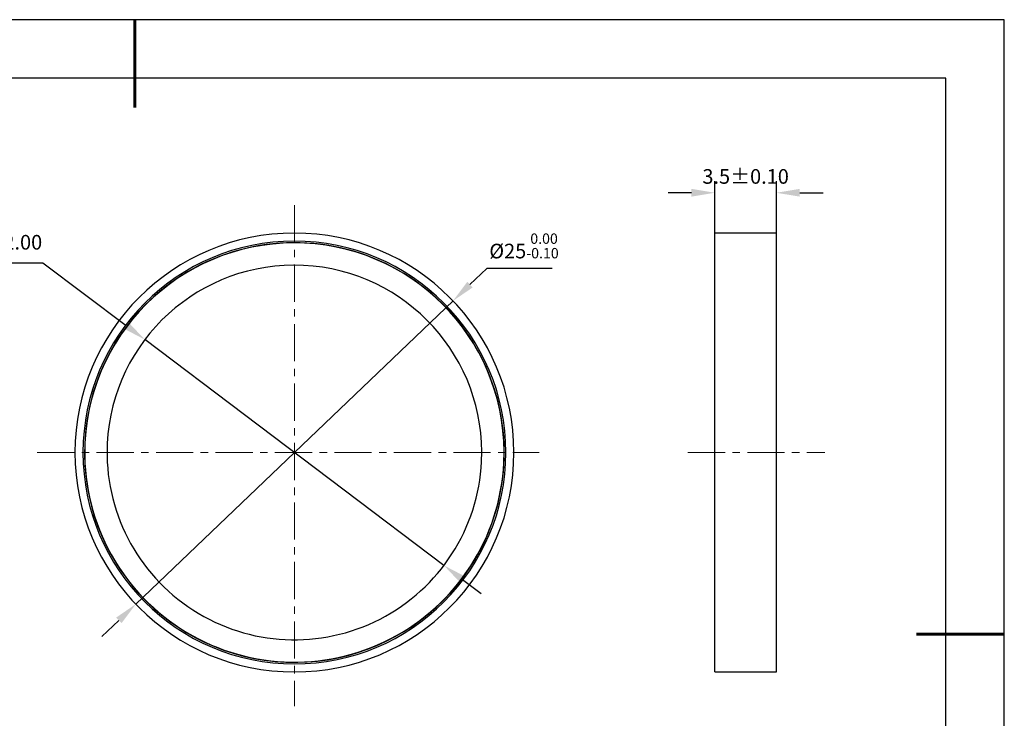
# Model space of a CAD drawing. Units: millimetres. Extents: x 0 to 297, y -2 to 208.
# Drawn here: x 128 to 297, y 89 to 208 of the extents above; entities that cross this region are included whole.
import ezdxf

# ---------------------------------------------------------------- set-up
doc = ezdxf.new("R2010")
doc.units = ezdxf.units.MM
doc.header["$PDSIZE"] = -1
doc.linetypes.add('CENTER', pattern=[10.16, 6.35, -1.27, 1.27, -1.27])
for name, color, linetype, lineweight in [('3中心线层', 1, 'CENTER', 9), ('7标注层', 4, 'Continuous', 5), ('粗实线层', 7, 'Continuous', 25)]:
    doc.layers.add(name, color=color, linetype=linetype, lineweight=lineweight)
doc.layers.add('细实线层', color=7, linetype='Continuous')
doc.styles.add('TH-GBD2M', font='calibri.ttf', dxfattribs={"width": 0.8, "height": 2.5})
doc.dimstyles.new('ISO-25', dxfattribs={"dimtxt": 2.5, "dimasz": 4, "dimexe": 1.25, "dimexo": 0.625, "dimtad": 1, "dimdsep": 46, "dimtxsty": 'Standard', "dimcen": 2.5, "dimadec": 0, "dimazin": 0, "dimtfac": 1, "dimtmove": 0, "dimatfit": 3, "dimfxl": 1, "dimarcsym": 0})
doc.dimstyles.new('TH-GBD2M', dxfattribs={"dimtxt": 3.5, "dimasz": 4, "dimexe": 2, "dimexo": 0, "dimgap": 1.5, "dimtad": 1, "dimdec": 4, "dimzin": 9, "dimdsep": 46, "dimtxsty": 'TH-GBD2M', "dimcen": 0, "dimclrt": 3, "dimadec": 0, "dimazin": 3, "dimtfac": 1, "dimtdec": 4, "dimtofl": 0, "dimtmove": 0, "dimatfit": 3, "dimfxl": 1, "dimtolj": 1, "dimtzin": 0, "dimarcsym": 0})

# ---------------------------------------------------------------- blocks, each defined once
blk = doc.blocks.new('*X6')
at = {"layer": '粗实线层', "lineweight": 60}
for p, q in [((0, 105), (0, 90)), ((148.5, 0), (133.5, 0))]:
    blk.add_line(p, q, dxfattribs=at)
at = {"layer": '粗实线层'}
for p, q in [((138.5, 95), (-138.5, 95)), ((138.5, -95), (138.5, 95))]:
    blk.add_line(p, q, dxfattribs=at)
at = {"layer": '细实线层'}
for p, q in [((148.5, 105), (-148.5, 105)), ((148.5, -105), (148.5, 105))]:
    blk.add_line(p, q, dxfattribs=at)
blk = doc.blocks.new('*D16')
at = {"layer": '7标注层', "color": 0, "lineweight": -2, "transparency": 16777216}
for p, q in [((208.21, 165.68), (205.32, 162.92)), ((219.36, 165.68), (208.21, 165.68)), ((148.24, 108.33), (202.43, 160.15)), ((145.35, 105.56), (142.46, 102.8))]:
    blk.add_line(p, q, dxfattribs=at)
at = {"layer": '7标注层', "color": 0, "transparency": 16777216}
for points in [[(204.86, 163.4), (205.78, 162.44), (202.43, 160.15)], [(144.89, 106.04), (145.81, 105.08), (148.24, 108.33)]]:
    blk.add_solid(points, dxfattribs=at)
at = {"layer": 'Defpoints', "color": 0, "transparency": 16777216}
for p in [(202.43, 160.15), (148.24, 108.33)]:
    blk.add_point(p, dxfattribs=at)
at = {"layer": '7标注层', "color": 0, "transparency": 16777216, "insert": (214.55, 169.54), "char_height": 2.5, "attachment_point": 5, "style": 'TH-GBD2M'}
blk.add_mtext('%%c25{}{\\H0.71x;\\C3;\\S 0.00^ -0.10;}', dxfattribs=at)
blk = doc.blocks.new('*D17')
at = {"layer": '7标注层', "color": 0, "lineweight": -2, "transparency": 16777216}
for p, q in [((247.16, 171.73), (247.16, 180.62)), ((257.66, 171.73), (257.66, 180.62)), ((243.16, 178.62), (239.16, 178.62)), ((261.66, 178.62), (265.66, 178.62))]:
    blk.add_line(p, q, dxfattribs=at)
at = {"layer": '7标注层', "color": 0, "transparency": 16777216}
for points in [[(243.16, 179.29), (243.16, 177.96), (247.16, 178.62)], [(261.66, 179.29), (261.66, 177.96), (257.66, 178.62)]]:
    blk.add_solid(points, dxfattribs=at)
at = {"layer": 'Defpoints', "color": 0, "transparency": 16777216}
for p in [(257.66, 178.62), (247.16, 171.73), (257.66, 171.73)]:
    blk.add_point(p, dxfattribs=at)
at = {"layer": '7标注层', "color": 3, "transparency": 16777216, "insert": (252.41, 181.41), "char_height": 2.5, "attachment_point": 5, "style": 'TH-GBD2M'}
blk.add_mtext('\\A1;3.5%%P0.10', dxfattribs=at)
blk = doc.blocks.new('*D18')
at = {"layer": '7标注层', "color": 0, "lineweight": -2, "transparency": 16777216}
for p, q in [((105.72, 166.67), (132.39, 166.67)), ((132.39, 166.67), (146.6, 155.94)), ((200.87, 114.95), (149.79, 153.53)), ((204.06, 112.54), (207.26, 110.13))]:
    blk.add_line(p, q, dxfattribs=at)
at = {"layer": '7标注层', "color": 0, "transparency": 16777216}
for points in [[(147, 156.47), (146.2, 155.41), (149.79, 153.53)], [(204.47, 113.07), (203.66, 112.01), (200.87, 114.95)]]:
    blk.add_solid(points, dxfattribs=at)
at = {"layer": 'Defpoints', "color": 0, "transparency": 16777216}
for p in [(149.79, 153.53), (200.87, 114.95)]:
    blk.add_point(p, dxfattribs=at)
at = {"layer": '7标注层', "color": 0, "transparency": 16777216, "insert": (117.76, 169.84), "char_height": 2.5, "attachment_point": 5, "style": 'TH-GBD2M'}
blk.add_mtext('最小有效孔径22.00', dxfattribs=at)

msp = doc.modelspace()

# ---------------------------------------------------------------- linework, layer by layer
at = {"color": 7, "linetype": 'Continuous', "lineweight": 25}
for p, q in [((257.65757, 171.73053), (247.15757, 171.73053)), ((247.15757, 134.24013), (247.15757, 171.73053)), ((257.65757, 134.24013), (257.65757, 171.73053)), ((247.15757, 96.74973), (247.15757, 134.24013)), ((257.65757, 96.74973), (257.65757, 134.24013)), ((247.15757, 96.74973), (257.65757, 96.74973))]:
    msp.add_line(p, q, dxfattribs=at)
for radius, start, end in [(37.4904, 0, 180), (36.1188, 0, 180), (35.814, 357.2212336, 177.2212336), (35.85, 354.7114696, 174.7114696), (32.004, 357.2212336, 177.2212336), (35.85, 174.7114696, 354.7114696), (35.814, 177.2212336, 357.2212336), (32.004, 177.2212336, 357.2212336), (37.4904, 180, 0), (36.1188, 180, 0)]:
    msp.add_arc((175.33297, 134.24013), radius, start, end, dxfattribs=at)
at = {"layer": '3中心线层'}
for p, q in [((175.33297, 176.50502), (175.33297, 90.92268)), ((131.3803, 134.24013), (217.11943, 134.24013)), ((242.55058, 134.24013), (265.92547, 134.24013))]:
    msp.add_line(p, q, dxfattribs=at)

# ---------------------------------------------------------------- block references
at = {"layer": '粗实线层'}
msp.add_blockref('*X6', (148.0966, 103.19411), dxfattribs=at)

# ---------------------------------------------------------------- dimensions: what is measured, and where the dimension line sits
at = {"layer": '7标注层'}
dim = msp.add_linear_dim(base=(257.65757, 178.625), p1=(247.15757, 171.73053), p2=(257.65757, 171.73053), text='3.5%%P0.10', dimstyle='TH-GBD2M', override={"dimlfac": 0.333333}, dxfattribs=at)
dim.commit()
dim.dimension.update_dxf_attribs({"geometry": '*D17', "text_midpoint": (252.40757, 178.625), "dimtype": 160})
dim = msp.add_diameter_dim_2p(p1=(148.23998, 108.32682), p2=(202.42596, 160.15345), text='%%c25{}{\\H0.71x;\\C3;\\S 0.00^ -0.10;}', dimstyle='ISO-25', override={"dimtxt": 3.5, "dimexe": 2, "dimexo": 0, "dimgap": 1.524, "dimtih": 1, "dimtoh": 1, "dimlfac": 0.333333, "dimzin": 0, "dimtxsty": 'TH-GBD2M', "dimadec": 2, "dimtp": 0, "dimtm": 0.1, "dimtdec": 2, "dimtzin": 0}, dxfattribs=at)
dim.commit()
dim.dimension.update_dxf_attribs({"geometry": '*D16', "text_midpoint": (214.5465, 169.54272)})
dim = msp.add_diameter_dim_2p(p1=(200.87261, 114.95328), p2=(149.79333, 153.52699), text='最小有效孔径22.00', dimstyle='ISO-25', override={"dimtxt": 3.5, "dimexe": 2, "dimexo": 0, "dimgap": 1.524, "dimtih": 1, "dimtoh": 1, "dimlfac": 0.333333, "dimzin": 0, "dimtxsty": 'TH-GBD2M', "dimadec": 2, "dimtm": 0.1, "dimtzin": 0}, dxfattribs=at)
dim.commit()
dim.dimension.update_dxf_attribs({"geometry": '*D18', "text_midpoint": (117.76359, 166.67141), "dimtype": 163})

doc.saveas('drawing.dxf')
